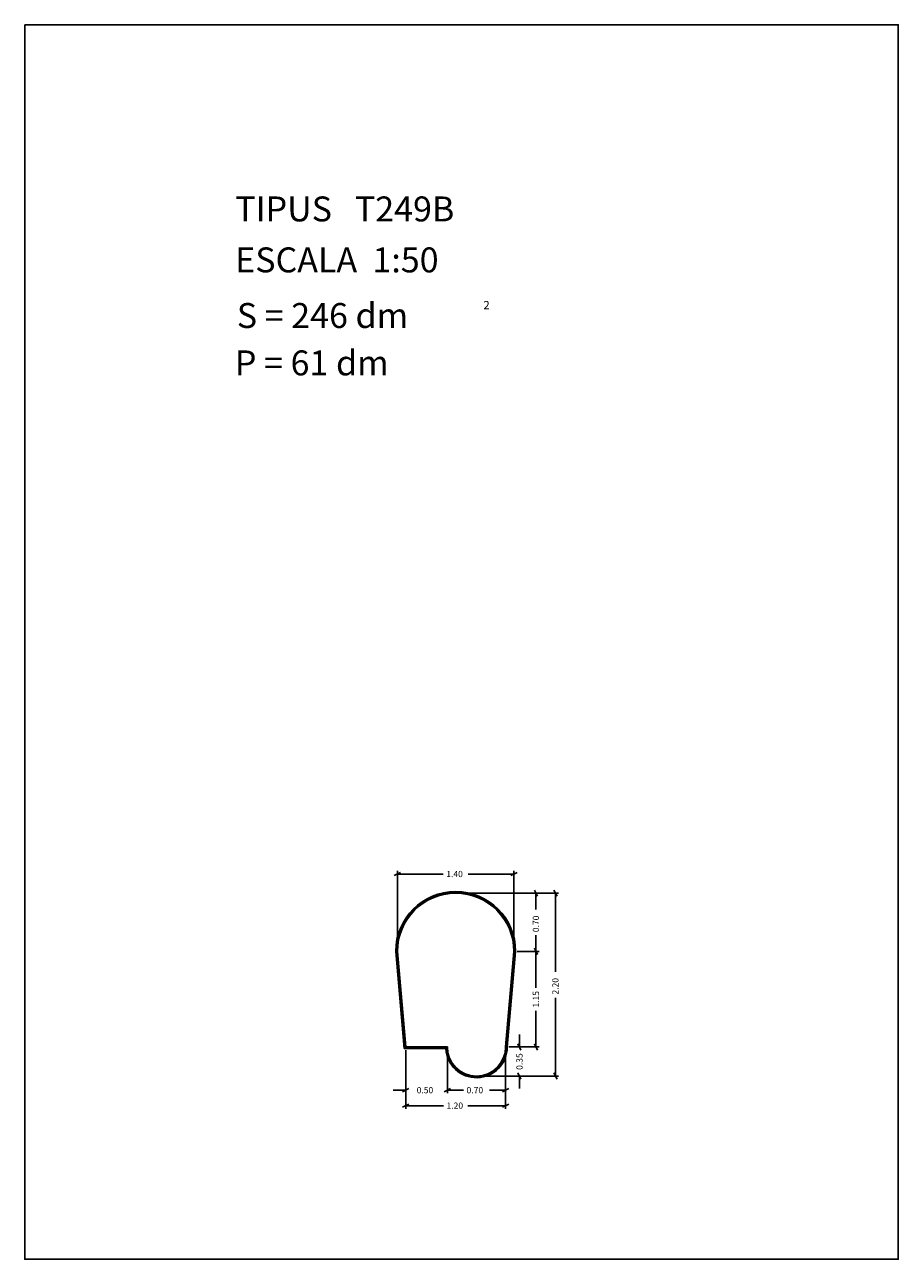
# Model space of a CAD drawing. Extents: x 281.4 to 291.9, y 29.9 to 44.7.
import ezdxf

# ---------------------------------------------------------------- set-up
doc = ezdxf.new("R2010")
doc.units = 0
doc.layers.get('0').update_dxf_attribs({"linetype": 'CONTINUOUS'})
doc.layers.add('1', color=7, linetype='CONTINUOUS')
doc.styles.add('ROMANC', font='ROMANC')

msp = doc.modelspace()

# ---------------------------------------------------------------- linework, layer by layer
at = {"linetype": 'CONTINUOUS'}
msp.add_lwpolyline([(281.396, 44.747), (291.896, 44.747), (291.896, 29.897), (281.396, 29.897)], close=True, dxfattribs=at)
at = {"layer": '1', "linetype": 'CONTINUOUS'}
for p, q in [((285.838, 34.512), (285.914, 34.55)), ((285.876, 33.639), (285.876, 34.569)), ((286.425, 34.531), (285.876, 34.531)), ((286.727, 34.531), (287.276, 34.531)), ((287.314, 34.55), (287.238, 34.512)), ((287.276, 33.639), (287.276, 34.569)), ((287.522, 34.338), (287.56, 34.264)), ((287.756, 34.338), (287.794, 34.264)), ((286.614, 34.301), (287.579, 34.301)), ((286.614, 34.301), (287.813, 34.301)), ((287.541, 34.106), (287.541, 34.301)), ((287.775, 33.356), (287.775, 34.301)), ((287.541, 33.794), (287.541, 33.601)), ((285.958, 32.431), (285.856, 33.599)), ((285.967, 32.441), (285.866, 33.6)), ((285.976, 32.451), (285.876, 33.601)), ((287.276, 33.601), (287.176, 32.451)), ((287.285, 33.6), (287.185, 32.45)), ((287.295, 33.599), (287.195, 32.449)), ((287.314, 33.601), (287.579, 33.601)), ((287.522, 33.638), (287.56, 33.564)), ((287.56, 33.564), (287.522, 33.638)), ((287.541, 33.164), (287.541, 33.601)), ((287.775, 33.044), (287.775, 32.101)), ((287.541, 32.887), (287.541, 32.451)), ((287.342, 32.601), (287.342, 32.451)), ((286.457, 32.431), (285.958, 32.431)), ((286.466, 32.441), (285.967, 32.441)), ((286.476, 32.451), (285.976, 32.451)), ((285.976, 32.413), (285.976, 31.894)), ((285.976, 32.413), (285.976, 31.707)), ((286.476, 32.413), (286.476, 31.894)), ((287.176, 32.413), (287.176, 31.894)), ((287.176, 32.413), (287.176, 31.707)), ((287.214, 32.451), (287.38, 32.451)), ((287.214, 32.451), (287.579, 32.451)), ((287.361, 32.414), (287.323, 32.488)), ((287.56, 32.414), (287.522, 32.488)), ((286.864, 32.101), (287.38, 32.101)), ((286.864, 32.101), (287.813, 32.101)), ((287.323, 32.138), (287.361, 32.064)), ((287.342, 31.951), (287.342, 32.101)), ((287.794, 32.064), (287.756, 32.138)), ((285.826, 31.932), (285.976, 31.932)), ((286.014, 31.951), (285.938, 31.913)), ((286.438, 31.913), (286.514, 31.951)), ((286.438, 31.913), (286.514, 31.951)), ((286.626, 31.932), (286.476, 31.932)), ((286.669, 31.932), (286.476, 31.932)), ((286.981, 31.932), (287.176, 31.932)), ((287.214, 31.951), (287.138, 31.913)), ((285.938, 31.726), (286.014, 31.764)), ((286.428, 31.745), (285.976, 31.745)), ((286.723, 31.745), (287.176, 31.745)), ((287.214, 31.764), (287.138, 31.726))]:
    msp.add_line(p, q, dxfattribs=at)
for centre, radius, start, end in [((286.576, 33.601), 0.72, 0, 180), ((286.576, 33.601), 0.71, 0, 180), ((286.576, 33.601), 0.7, 0, 180), ((286.826, 32.451), 0.37, 183.0986, 360), ((286.826, 32.451), 0.36, 181.5918, 360), ((286.826, 32.451), 0.35, 180, 360)]:
    msp.add_arc(centre, radius, start, end, dxfattribs=at)

# ---------------------------------------------------------------- texts
at = {"linetype": 'CONTINUOUS', "style": 'ROMANC'}
for s, height, p in [('TIPUS   T249B', 0.3, (283.926, 42.381)), ('ESCALA  1:50', 0.3, (283.926, 41.768)), ('S = 246 dm', 0.3, (283.945, 41.099)), ('2', 0.1, (286.909, 41.324)), ('P = 61 dm', 0.3, (283.922, 40.529))]:
    msp.add_text(s, height=height, dxfattribs=at).set_placement(p)
at = {"layer": '1', "linetype": 'CONTINUOUS', "style": 'ROMANC'}
for s, p in [('1.40', (286.463, 34.494)), ('0.50', (286.107, 31.894)), ('0.70', (286.707, 31.894)), ('1.20', (286.466, 31.708))]:
    msp.add_text(s, height=0.075, dxfattribs=at).set_placement(p)
for s, p in [('0.70', (287.578, 33.832)), ('2.20', (287.812, 33.082)), ('1.15', (287.578, 32.925)), ('0.35', (287.38, 32.176))]:
    msp.add_text(s, height=0.075, rotation=90, dxfattribs=at).set_placement(p)

doc.saveas('drawing.dxf')
